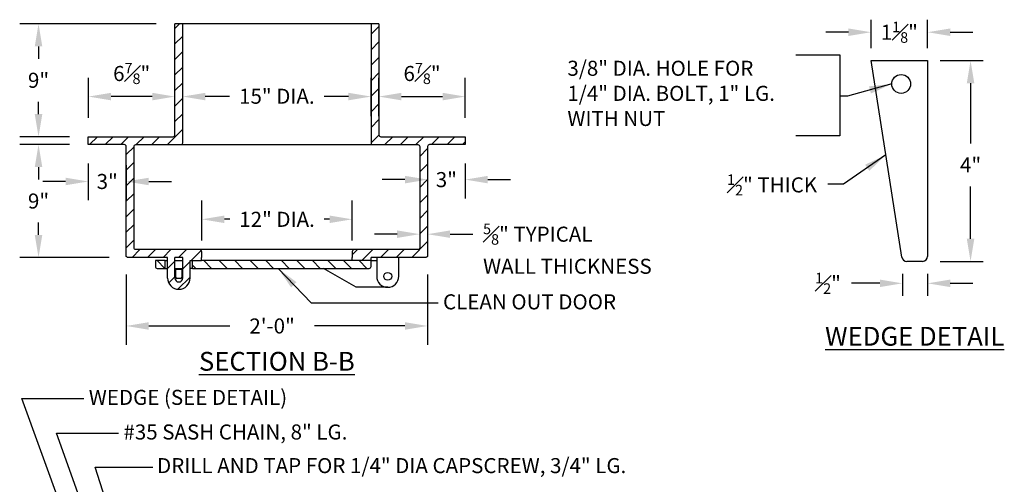
# Model space of a CAD drawing. Units: inches. Extents: x -7 to 1096, y -332 to 226.
# Drawn here: x 1018 to 1096, y 173 to 210 of the extents above; entities that cross this region are included whole.
import ezdxf

# ---------------------------------------------------------------- set-up
doc = ezdxf.new("R2010")
doc.units = ezdxf.units.IN
doc.header["$MEASUREMENT"] = 0
for name, color, linetype in [('Detail', 5, 'Continuous'), ('NOTE', 3, 'Continuous'), ('Proposed', 1, 'Continuous')]:
    doc.layers.add(name, color=color, linetype=linetype)
doc.styles.add('SL140Anno', font='simplex.shx', dxfattribs={"oblique": 15, "height": 0.14})
doc.styles.get("Standard").update_dxf_attribs({"font": 'arial.ttf'})
doc.styles.add('Style-ENGINEERING', font='ENGINEERING.shx')
doc.dimstyles.new('CrSecAno', dxfattribs={"dimscale": 8, "dimtxt": 0.14, "dimasz": 0.1, "dimexe": 0.1, "dimexo": 0.05, "dimgap": 0.05, "dimtad": 1, "dimtih": 1, "dimtoh": 1, "dimdec": 0, "dimlfac": 12, "dimzin": 3, "dimdsep": 46, "dimlunit": 3, "dimtxsty": 'SL140Anno', "dimcen": 0.05, "dimadec": 0, "dimazin": 0, "dimtfac": 1, "dimtdec": 0, "dimtofl": 0, "dimtmove": 0, "dimatfit": 3, "dimfxl": 1, "dimtolj": 1, "dimtzin": 0, "dimarcsym": 0})
doc.dimstyles.get("Standard").update_dxf_attribs({"dimtxt": 0.18, "dimasz": 0.18, "dimexe": 0.18, "dimexo": 0.0625, "dimgap": 0.09, "dimtad": 0, "dimtih": 1, "dimtoh": 1, "dimdec": 4, "dimzin": 0, "dimdsep": 46, "dimtxsty": 'Standard', "dimcen": 0.09, "dimadec": 0, "dimazin": 0, "dimtfac": 1, "dimtdec": 4, "dimtofl": 0, "dimtmove": 0, "dimatfit": 3, "dimfxl": 1, "dimtolj": 1, "dimtzin": 0, "dimarcsym": 0})

# ---------------------------------------------------------------- blocks, each defined once
blk = doc.blocks.new('*D49')
at = {"layer": 'Defpoints', "color": 0, "transparency": 16777216}
for p in [(1030.388, 209.451), (1019.532, 200.451), (1023.488, 200.451)]:
    blk.add_point(p, dxfattribs=at)
at = {"layer": 'NOTE', "color": 0, "lineweight": -2, "transparency": 16777216}
for p, q in [((1028.888, 209.451), (1018.032, 209.451)), ((1019.532, 207.651), (1019.532, 206.665)), ((1019.532, 202.251), (1019.532, 203.236)), ((1021.988, 200.451), (1018.032, 200.451))]:
    blk.add_line(p, q, dxfattribs=at)
at = {"layer": 'NOTE', "color": 0, "transparency": 16777216}
for points in [[(1019.232, 207.651), (1019.832, 207.651), (1019.532, 209.451)], [(1019.232, 202.251), (1019.832, 202.251), (1019.532, 200.451)]]:
    blk.add_solid(points, dxfattribs=at)
at = {"layer": 'NOTE', "color": 0, "transparency": 16777216, "insert": (1019.532, 204.951), "char_height": 1.2, "attachment_point": 5, "style": 'Style-ENGINEERING'}
blk.add_mtext('\\A1;9"', dxfattribs=at)
blk = doc.blocks.new('*D50')
at = {"layer": 'Defpoints', "color": 0, "transparency": 16777216}
for p in [(1023.488, 199.826), (1019.532, 190.826), (1026.663, 190.826)]:
    blk.add_point(p, dxfattribs=at)
at = {"layer": 'NOTE', "color": 0, "lineweight": -2, "transparency": 16777216}
for p, q in [((1021.988, 199.826), (1018.032, 199.826)), ((1019.532, 198.026), (1019.532, 197.04)), ((1019.532, 192.626), (1019.532, 193.611)), ((1025.163, 190.826), (1018.032, 190.826))]:
    blk.add_line(p, q, dxfattribs=at)
at = {"layer": 'NOTE', "color": 0, "transparency": 16777216}
for points in [[(1019.232, 198.026), (1019.832, 198.026), (1019.532, 199.826)], [(1019.232, 192.626), (1019.832, 192.626), (1019.532, 190.826)]]:
    blk.add_solid(points, dxfattribs=at)
at = {"layer": 'NOTE', "color": 0, "transparency": 16777216, "insert": (1019.532, 195.326), "char_height": 1.2, "attachment_point": 5, "style": 'Style-ENGINEERING'}
blk.add_mtext('\\A1;9"', dxfattribs=at)
blk = doc.blocks.new('*D51')
at = {"layer": 'Defpoints', "color": 0, "transparency": 16777216}
for p in [(1023.488, 199.826), (1026.513, 199.676), (1026.513, 196.883)]:
    blk.add_point(p, dxfattribs=at)
at = {"layer": 'NOTE', "color": 0, "lineweight": -2, "transparency": 16777216}
for p, q in [((1023.488, 198.326), (1023.488, 195.383)), ((1026.513, 198.176), (1026.513, 195.383)), ((1021.688, 196.883), (1019.888, 196.883)), ((1028.313, 196.883), (1030.113, 196.883))]:
    blk.add_line(p, q, dxfattribs=at)
at = {"layer": 'NOTE', "color": 0, "transparency": 16777216}
for points in [[(1021.688, 197.183), (1021.688, 196.583), (1023.488, 196.883)], [(1028.313, 197.183), (1028.313, 196.583), (1026.513, 196.883)]]:
    blk.add_solid(points, dxfattribs=at)
at = {"layer": 'NOTE', "color": 0, "transparency": 16777216, "insert": (1025.001, 196.883), "char_height": 1.2, "attachment_point": 5, "style": 'Style-ENGINEERING'}
blk.add_mtext('\\A1;3"', dxfattribs=at)
blk = doc.blocks.new('*D52')
at = {"layer": 'Defpoints', "color": 0, "transparency": 16777216}
for p in [(1050.513, 199.412), (1053.513, 199.826), (1053.513, 197.033)]:
    blk.add_point(p, dxfattribs=at)
at = {"layer": 'NOTE', "color": 0, "lineweight": -2, "transparency": 16777216}
for p, q in [((1050.513, 197.912), (1050.513, 195.533)), ((1053.513, 198.326), (1053.513, 195.533)), ((1048.713, 197.033), (1046.913, 197.033)), ((1055.313, 197.033), (1057.113, 197.033))]:
    blk.add_line(p, q, dxfattribs=at)
at = {"layer": 'NOTE', "color": 0, "transparency": 16777216}
for points in [[(1048.713, 197.333), (1048.713, 196.733), (1050.513, 197.033)], [(1055.313, 197.333), (1055.313, 196.733), (1053.513, 197.033)]]:
    blk.add_solid(points, dxfattribs=at)
at = {"layer": 'NOTE', "color": 0, "transparency": 16777216, "insert": (1052.013, 197.033), "char_height": 1.2, "attachment_point": 5, "style": 'Style-ENGINEERING'}
blk.add_mtext('\\A1;3"', dxfattribs=at)
blk = doc.blocks.new('*D53')
at = {"layer": 'Defpoints', "color": 0, "transparency": 16777216}
for p in [(1053.513, 203.652), (1046.638, 200.601), (1053.513, 200.451)]:
    blk.add_point(p, dxfattribs=at)
at = {"layer": 'NOTE', "color": 0, "lineweight": -2, "transparency": 16777216}
for p, q in [((1046.638, 202.101), (1046.638, 205.152)), ((1053.513, 201.951), (1053.513, 205.152)), ((1048.438, 203.652), (1051.713, 203.652))]:
    blk.add_line(p, q, dxfattribs=at)
at = {"layer": 'NOTE', "color": 0, "transparency": 16777216}
for points in [[(1048.438, 203.952), (1048.438, 203.352), (1046.638, 203.652)], [(1051.713, 203.952), (1051.713, 203.352), (1053.513, 203.652)]]:
    blk.add_solid(points, dxfattribs=at)
at = {"layer": 'NOTE', "color": 0, "transparency": 16777216, "insert": (1050.076, 205.492), "char_height": 1.2, "attachment_point": 5, "style": 'Style-ENGINEERING'}
blk.add_mtext('\\A1;6{\\H0.7x;\\S7#8;}"', dxfattribs=at)
blk = doc.blocks.new('*D54')
at = {"layer": 'Defpoints', "color": 0, "transparency": 16777216}
for p in [(1023.513, 203.652), (1023.513, 200.451), (1030.388, 200.601)]:
    blk.add_point(p, dxfattribs=at)
at = {"layer": 'NOTE', "color": 0, "lineweight": -2, "transparency": 16777216}
for p, q in [((1023.513, 201.951), (1023.513, 205.152)), ((1030.388, 202.101), (1030.388, 205.152)), ((1028.588, 203.652), (1025.313, 203.652))]:
    blk.add_line(p, q, dxfattribs=at)
at = {"layer": 'NOTE', "color": 0, "transparency": 16777216}
for points in [[(1025.313, 203.952), (1025.313, 203.352), (1023.513, 203.652)], [(1028.588, 203.952), (1028.588, 203.352), (1030.388, 203.652)]]:
    blk.add_solid(points, dxfattribs=at)
at = {"layer": 'NOTE', "color": 0, "transparency": 16777216, "insert": (1026.951, 205.492), "char_height": 1.2, "attachment_point": 5, "style": 'Style-ENGINEERING'}
blk.add_mtext('\\A1;6{\\H0.7x;\\S7#8;}"', dxfattribs=at)
blk = doc.blocks.new('*D55')
at = {"layer": 'Defpoints', "color": 0, "transparency": 16777216}
for p in [(1090.338, 208.782), (1085.838, 206.516), (1090.338, 206.516)]:
    blk.add_point(p, dxfattribs=at)
at = {"layer": 'NOTE', "color": 0, "lineweight": -2, "transparency": 16777216}
for p, q in [((1085.838, 207.516), (1085.838, 209.782)), ((1090.338, 207.516), (1090.338, 209.782)), ((1084.038, 208.782), (1082.238, 208.782)), ((1092.138, 208.782), (1093.938, 208.782))]:
    blk.add_line(p, q, dxfattribs=at)
at = {"layer": 'NOTE', "color": 0, "transparency": 16777216}
for points in [[(1084.038, 209.082), (1084.038, 208.482), (1085.838, 208.782)], [(1092.138, 209.082), (1092.138, 208.482), (1090.338, 208.782)]]:
    blk.add_solid(points, dxfattribs=at)
at = {"layer": 'NOTE', "color": 0, "transparency": 16777216, "insert": (1088.088, 208.782), "char_height": 1.2, "attachment_point": 5, "style": 'Style-ENGINEERING'}
blk.add_mtext('\\A1;1{\\H0.7x;\\S1#8;}"', dxfattribs=at)
blk = doc.blocks.new('*D56')
at = {"layer": 'Defpoints', "color": 0, "transparency": 16777216}
for p in [(1090.338, 206.516), (1090.338, 190.516), (1093.761, 190.516)]:
    blk.add_point(p, dxfattribs=at)
at = {"layer": 'NOTE', "color": 0, "lineweight": -2, "transparency": 16777216}
for p, q in [((1091.338, 206.516), (1094.761, 206.516)), ((1093.761, 204.716), (1093.761, 199.916)), ((1093.761, 192.316), (1093.761, 196.487)), ((1091.338, 190.516), (1094.761, 190.516))]:
    blk.add_line(p, q, dxfattribs=at)
at = {"layer": 'NOTE', "color": 0, "transparency": 16777216}
for points in [[(1093.461, 204.716), (1094.061, 204.716), (1093.761, 206.516)], [(1093.461, 192.316), (1094.061, 192.316), (1093.761, 190.516)]]:
    blk.add_solid(points, dxfattribs=at)
at = {"layer": 'NOTE', "color": 0, "transparency": 16777216, "insert": (1093.761, 198.202), "char_height": 1.2, "attachment_point": 5, "style": 'Style-ENGINEERING'}
blk.add_mtext('\\A1;4"', dxfattribs=at)
blk = doc.blocks.new('*D57')
at = {"layer": 'Defpoints', "color": 0, "transparency": 16777216}
for p in [(1088.336, 190.516), (1090.338, 190.516), (1090.338, 188.766)]:
    blk.add_point(p, dxfattribs=at)
at = {"layer": 'NOTE', "color": 0, "lineweight": -2, "transparency": 16777216}
for p, q in [((1088.336, 189.516), (1088.336, 187.766)), ((1090.338, 189.516), (1090.338, 187.766)), ((1086.536, 188.766), (1084.279, 188.766)), ((1092.138, 188.766), (1093.938, 188.766))]:
    blk.add_line(p, q, dxfattribs=at)
at = {"layer": 'NOTE', "color": 0, "transparency": 16777216}
for points in [[(1086.536, 189.066), (1086.536, 188.466), (1088.336, 188.766)], [(1092.138, 189.066), (1092.138, 188.466), (1090.338, 188.766)]]:
    blk.add_solid(points, dxfattribs=at)
at = {"layer": 'NOTE', "color": 0, "transparency": 16777216, "insert": (1082.41, 188.766), "char_height": 1.2, "attachment_point": 5, "style": 'Style-ENGINEERING'}
blk.add_mtext('\\A1;{\\H0.7x;\\S1#2;}"', dxfattribs=at)
blk = doc.blocks.new('*D77')
at = {"layer": 'Defpoints', "color": 0, "transparency": 16777216}
for p in [(1026.513, 190.976), (1050.513, 190.976), (1026.513, 185.365)]:
    blk.add_point(p, dxfattribs=at)
at = {"layer": 'NOTE', "color": 0, "lineweight": -2, "transparency": 16777216}
for p, q in [((1026.513, 189.476), (1026.513, 183.865)), ((1050.513, 189.476), (1050.513, 183.865)), ((1028.313, 185.365), (1034.761, 185.365)), ((1048.713, 185.365), (1041.504, 185.365))]:
    blk.add_line(p, q, dxfattribs=at)
at = {"layer": 'NOTE', "color": 0, "transparency": 16777216}
for points in [[(1028.313, 185.665), (1028.313, 185.065), (1026.513, 185.365)], [(1048.713, 185.665), (1048.713, 185.065), (1050.513, 185.365)]]:
    blk.add_solid(points, dxfattribs=at)
at = {"layer": 'NOTE', "color": 0, "transparency": 16777216, "insert": (1038.133, 185.365), "char_height": 1.2, "attachment_point": 5, "style": 'Style-ENGINEERING'}
blk.add_mtext('\\A1;2\'-0"', dxfattribs=at)

msp = doc.modelspace()

# ---------------------------------------------------------------- hatches: boundary and pattern name
at = {"layer": 'Detail', "transparency": 33554687}
h = msp.add_hatch(dxfattribs=at)
h.set_pattern_fill('ANSI31', color=256, scale=7)
h.set_pattern_definition([(45, (-2.3167, 12.8873), (-0.6187184, 0.6187184), [])])
h.paths.add_polyline_path([(1023.4884, 200.45065), (1023.4884, 199.82565), (1026.36332, 199.82565, -0.41421356), (1026.51332, 199.67565), (1026.51332, 190.97565, 0.41421356), (1026.66332, 190.82565), (1029.81398, 190.82565), (1029.81398, 189.18537, 1), (1031.59606, 189.18537), (1031.59606, 190.57565), (1032.51332, 190.57565), (1032.51332, 190.82565), (1032.51332, 191.30065, 0.41421356), (1032.36332, 191.45065), (1027.28832, 191.45065, -0.41421356), (1027.13832, 191.60065), (1027.13832, 199.67565, -0.41421356), (1027.28832, 199.82565), (1030.86332, 199.82565, 0.41421356), (1031.01332, 199.97565), (1031.01332, 209.45065), (1030.38832, 209.45065), (1030.38832, 200.60065, -0.41421356), (1030.23832, 200.45065)])
h.paths.add_polyline_path([(1030.39252, 190.82565), (1031.01752, 190.82565), (1031.01752, 189.18537, -1), (1030.39252, 189.18537)], flags=16)
h.paths.add_polyline_path([(1030.95502, 189.95404), (1030.95502, 189.24828, -0.41421356), (1030.85502, 189.14828), (1030.55502, 189.14828, -0.41421356), (1030.45502, 189.24828), (1030.45502, 189.95404)], flags=0)
h.paths.add_polyline_path([(1046.78832, 200.45065, -0.41421356), (1046.63832, 200.60065), (1046.63832, 209.45065), (1046.01332, 209.45065), (1046.01332, 199.97565, 0.41421356), (1046.16332, 199.82565), (1049.73832, 199.82565, -0.41421356), (1049.88832, 199.67565), (1049.88832, 191.60065, -0.41421356), (1049.73832, 191.45065), (1044.66332, 191.45065, 0.41421356), (1044.51332, 191.30065), (1044.51332, 190.82565), (1044.51332, 190.57565), (1046.01332, 190.57565), (1046.01332, 190.82565), (1050.36332, 190.82565, 0.41421356), (1050.51332, 190.97565), (1050.51332, 199.67565, -0.41421356), (1050.66332, 199.82565), (1053.51332, 199.82565), (1053.51332, 200.45065)])
h = msp.add_hatch(dxfattribs=at)
h.set_pattern_fill('ANSI31', color=256, scale=7, angle=90)
h.set_pattern_definition([(135, (-2.3167, 12.8873), (-0.6187184, -0.6187184), [])])
h.paths.add_polyline_path([(1044.9131, 189.95065), (1045.86332, 189.95065, 0.41421356), (1046.01332, 190.10065), (1046.01332, 190.57565), (1044.51332, 190.57565), (1032.51332, 190.57565), (1031.79708, 190.57565), (1031.79606, 189.95359)])
h.paths.add_polyline_path([(1028.83791, 190.10423, 0.41414778), (1028.98788, 189.95423), (1029.61398, 189.95409), (1029.61501, 190.57795), (1028.83791, 190.57923)])

# ---------------------------------------------------------------- linework, layer by layer
at = {"layer": 'Detail', "color": 3}
for p, q in [((1046.63832, 209.45065), (1030.38832, 209.45065)), ((1085.83791, 206.51574), (1090.33791, 206.51574)), ((1088.28506, 190.85399), (1085.83791, 206.51574)), ((1090.33791, 206.51574), (1090.33791, 190.91574)), ((1030.86332, 199.82565), (1046.16332, 199.82565)), ((1028.83791, 190.57923), (1028.83791, 190.10423)), ((1029.61501, 190.57795), (1028.83791, 190.57923)), ((1029.61398, 189.95404), (1029.61501, 190.57795)), ((1029.61501, 190.57795), (1029.81398, 190.57762)), ((1029.81398, 189.18537), (1029.81398, 190.82565)), ((1030.39252, 189.18537), (1030.39252, 190.82565)), ((1030.39252, 190.57667), (1031.01752, 190.57667)), ((1031.01332, 190.57565), (1031.01752, 190.57565)), ((1031.01752, 189.18537), (1031.01752, 190.82565)), ((1031.59606, 189.18537), (1031.59606, 190.57565)), ((1031.59606, 190.57565), (1032.51332, 190.57565)), ((1031.79606, 189.95359), (1031.79709, 190.5775)), ((1032.51332, 191.30065), (1032.51332, 190.82565)), ((1032.51332, 190.57565), (1032.51332, 190.82565)), ((1044.51332, 191.30065), (1044.51332, 190.82565)), ((1044.51332, 190.57565), (1044.51332, 190.82565)), ((1046.01332, 190.57565), (1044.51332, 190.57565)), ((1046.01332, 190.57565), (1046.01332, 190.82565)), ((1046.01332, 190.57565), (1046.46953, 190.57565)), ((1046.46953, 190.82565), (1046.46953, 189.32565)), ((1048.21953, 189.32565), (1048.21953, 190.82565)), ((1028.98791, 189.95423), (1029.61398, 189.95409)), ((1029.61398, 189.95404), (1029.81398, 189.95404)), ((1030.39252, 189.95404), (1031.01752, 189.95404)), ((1030.45502, 189.24828), (1030.45502, 189.89828)), ((1030.45502, 189.89828), (1030.95502, 189.89828)), ((1030.95502, 189.89828), (1030.95502, 189.24828)), ((1031.79606, 189.95359), (1031.59606, 189.95359)), ((1031.79606, 189.95359), (1044.9131, 189.95065)), ((1044.82388, 188.45065), (1042.2258, 189.95065)), ((1089.93791, 190.51574), (1088.68027, 190.51574)), ((1030.85502, 189.14828), (1030.55502, 189.14828)), ((1047.34453, 188.45065), (1044.82388, 188.45065))]:
    msp.add_line(p, q, dxfattribs=at)
for points in [[(1029.81398, 190.82565), (1026.66332, 190.82565, -0.41421356), (1026.51332, 190.97565), (1026.51332, 199.67565, 0.41421356), (1026.36332, 199.82565), (1023.4884, 199.82565), (1023.4884, 200.45065), (1030.23832, 200.45065, 0.41421356), (1030.38832, 200.60065), (1030.38832, 209.45065)], [(1046.01332, 209.45065), (1046.01332, 199.97565, 0.41421356), (1046.16332, 199.82565), (1049.73832, 199.82565, -0.41421356), (1049.88832, 199.67565), (1049.88832, 191.60065, -0.41421356), (1049.73832, 191.45065), (1027.28832, 191.45065, -0.41421356), (1027.13832, 191.60065), (1027.13832, 199.67565, -0.41421356), (1027.28832, 199.82565), (1030.86332, 199.82565, 0.41421356), (1031.01332, 199.97565), (1031.01332, 209.45065)], [(1046.63832, 209.45065), (1046.63832, 200.60065, 0.41421356), (1046.78832, 200.45065), (1053.51332, 200.45065), (1053.51332, 199.82565), (1050.66332, 199.82565, 0.41421356), (1050.51332, 199.67565), (1050.51332, 190.97565, -0.41421356), (1050.36332, 190.82565), (1046.01332, 190.82565)]]:
    msp.add_lwpolyline(points, format="xyb", dxfattribs=at)
for points in [[(1079.83832, 206.97045), (1083.35027, 206.97045), (1083.35027, 200.52374), (1079.83832, 200.52374)], [(1031.01752, 190.82565), (1030.39252, 190.82565)], [(1044.51332, 190.57565), (1032.51332, 190.57565)]]:
    msp.add_lwpolyline(points, dxfattribs=at)
at = {"layer": 'Detail', "color": 3, "linetype": 'Continuous'}
msp.add_lwpolyline([(1044.9131, 189.95065), (1045.86332, 189.95065, 0.41421356), (1046.01332, 190.10065), (1046.01332, 190.57565)], format="xyb", dxfattribs=at)
at = {"layer": 'Detail', "color": 3}
for centre, radius in [((1088.23316, 204.65653), 0.75), ((1047.34453, 189.32565), 0.3125)]:
    msp.add_circle(centre, radius, dxfattribs=at)
for centre, radius, start, end in [((1032.36332, 191.30065), 0.15, 0, 90), ((1044.66332, 191.30065), 0.15, 90, 180), ((1088.68027, 190.91574), 0.4, 188.8806592, 270), ((1089.93791, 190.91574), 0.4, 270, 0), ((1028.98791, 190.10423), 0.15, 180, 270), ((1030.70502, 189.18537), 0.89104, 180, 0), ((1030.70502, 189.18537), 0.3125, 180, 0), ((1030.55502, 189.24828), 0.1, 180, 270), ((1030.85502, 189.24828), 0.1, 270, 0), ((1047.34453, 189.32565), 0.875, 180, 0)]:
    msp.add_arc(centre, radius, start, end, dxfattribs=at)
at = {"layer": 'NOTE'}
for p, q in [((1031.01332, 201.95065), (1031.01332, 205.15177)), ((1046.01332, 202.10065), (1046.01332, 205.15177)), ((1044.21332, 203.65177), (1032.81332, 203.65177)), ((1032.53824, 192.16692), (1032.53824, 195.36805)), ((1044.51332, 192.16692), (1044.51332, 195.36805)), ((1042.71332, 193.86805), (1034.33824, 193.86805)), ((1048.08832, 192.68396), (1046.28832, 192.68396)), ((1052.31332, 192.68396), (1054.11332, 192.68396))]:
    msp.add_line(p, q, dxfattribs=at)
for points in [[(1032.81332, 203.95177), (1032.81332, 203.35177), (1031.01332, 203.65177)], [(1044.21332, 203.95177), (1044.21332, 203.35177), (1046.01332, 203.65177)], [(1034.33824, 194.16805), (1034.33824, 193.56805), (1032.53824, 193.86805)], [(1042.71332, 194.16805), (1042.71332, 193.56805), (1044.51332, 193.86805)], [(1048.08832, 192.98396), (1048.08832, 192.38396), (1049.88832, 192.68396)], [(1052.31332, 192.98396), (1052.31332, 192.38396), (1050.51332, 192.68396)]]:
    msp.add_solid(points, dxfattribs=at)

# ---------------------------------------------------------------- texts
at = {"layer": 'NOTE', "char_height": 1.2, "style": 'Style-ENGINEERING'}
for s, insert, attachment_point in [('\\A1;3/8" DIA. HOLE FOR\\P1/4" DIA. BOLT, 1" LG.\\PWITH NUT', (1061.65154, 206.50928), 1), ('\\A1;{\\H0.7x;\\S1#2;}" THICK', (1077.95278, 196.61262), 5), ('\\A1;{\\H0.7x;\\S5#8;}" TYPICAL\\PWALL THICKNESS', (1054.93741, 193.52473), 1), ('\\A1;CLEAN OUT DOOR', (1051.74499, 187.89028), 1), ('\\A1;WEDGE (SEE DETAIL)', (1023.53408, 180.27547), 1), ('\\A1;#35 SASH CHAIN, 8" LG.', (1026.2931, 177.51645), 1), ('\\A1;DRILL AND TAP FOR 1/4" DIA CAPSCREW, 3/4" LG.', (1028.97354, 174.83601), 1)]:
    msp.add_mtext(s, dxfattribs=dict(at, insert=insert, attachment_point=attachment_point))
at = {"layer": 'Proposed', "char_height": 1.5, "attachment_point": 2, "style": 'Style-ENGINEERING'}
for s, insert in [('{\\LWEDGE DETAIL}', (1089.30909, 185.29705)), ('{\\LSECTION B-B}', (1038.51332, 183.30056))]:
    msp.add_mtext_dynamic_manual_height_columns(s, width=24.5789102, gutter_width=1, heights=[0], dxfattribs=dict(at, insert=insert))

# ---------------------------------------------------------------- dimensions: what is measured, and where the dimension line sits
at = {"layer": 'NOTE'}
for base, p1, p2, angle, override, picture, middle in [((1019.53216, 200.45065), (1030.38832, 209.45065), (1023.4884, 200.45065), 90, {"dimscale": 1, "dimtxt": 1.2, "dimasz": 1.8, "dimexe": 1.5, "dimexo": 1.5, "dimgap": 1, "dimdec": 3, "dimlfac": 1, "dimlunit": 5, "dimpost": '"', "dimtxsty": 'Style-ENGINEERING', "dimfxl": 5}, '*D49', (1019.53216, 204.95065)), ((1019.53216, 190.82565), (1023.4884, 199.82565), (1026.66332, 190.82565), 90, {"dimscale": 1, "dimtxt": 1.2, "dimasz": 1.8, "dimexe": 1.5, "dimexo": 1.5, "dimgap": 1, "dimdec": 3, "dimlfac": 1, "dimlunit": 5, "dimpost": '"', "dimtxsty": 'Style-ENGINEERING', "dimfxl": 5}, '*D50', (1019.53216, 195.32565)), ((1026.51332, 196.88338), (1023.4884, 199.82565), (1026.51332, 199.67565), 180, {"dimscale": 1, "dimtxt": 1.2, "dimasz": 1.8, "dimexe": 1.5, "dimexo": 1.5, "dimgap": 1, "dimtad": 0, "dimdec": 3, "dimlfac": 1, "dimlunit": 5, "dimpost": '"', "dimtxsty": 'Style-ENGINEERING', "dimfxl": 5}, '*D51', (1025.00086, 196.88338)), ((1053.51332, 197.03338), (1050.51332, 199.41245), (1053.51332, 199.82565), 180, {"dimscale": 1, "dimtxt": 1.2, "dimasz": 1.8, "dimexe": 1.5, "dimexo": 1.5, "dimgap": 1, "dimtad": 0, "dimdec": 3, "dimlfac": 1, "dimlunit": 5, "dimpost": '"', "dimtxsty": 'Style-ENGINEERING', "dimfxl": 5}, '*D52', (1052.01332, 197.03338))]:
    dim = msp.add_linear_dim(base=base, p1=p1, p2=p2, angle=angle, dimstyle='CrSecAno', override=override, dxfattribs=at)
    dim.commit()
    dim.dimension.update_dxf_attribs({"geometry": picture, "text_midpoint": middle, "dimtype": 160})
for base, p1, p2, angle, text, override, picture, middle in [((1090.33791, 208.78177), (1085.83791, 206.51574), (1090.33791, 206.51574), 180, '1{\\H0.7x;\\S1#8;}"', {"dimscale": 1, "dimtxt": 1.2, "dimasz": 1.8, "dimexe": 1, "dimexo": 1, "dimgap": 1, "dimtad": 0, "dimdec": 3, "dimlfac": 1, "dimlunit": 5, "dimpost": '"', "dimtxsty": 'Style-ENGINEERING', "dimfxl": 5}, '*D55', (1088.08791, 208.78177)), ((1093.76061, 190.51574), (1090.33791, 206.51574), (1090.33791, 190.51574), 90, '4"', {"dimscale": 1, "dimtxt": 1.2, "dimasz": 1.8, "dimexe": 1, "dimexo": 1, "dimgap": 1, "dimdec": 3, "dimlfac": 1, "dimlunit": 5, "dimpost": '"', "dimtxsty": 'Style-ENGINEERING', "dimfxl": 5}, '*D56', (1093.76061, 198.2017)), ((1090.33791, 188.76557), (1088.33594, 190.51574), (1090.33791, 190.51574), 180, '{\\H0.7x;\\S1#2;}"', {"dimscale": 1, "dimtxt": 1.2, "dimasz": 1.8, "dimexe": 1, "dimexo": 1, "dimgap": 1, "dimtad": 0, "dimdec": 3, "dimlfac": 1, "dimlunit": 5, "dimpost": '"', "dimtxsty": 'Style-ENGINEERING', "dimfxl": 5}, '*D57', (1082.41023, 188.76557))]:
    dim = msp.add_linear_dim(base=base, p1=p1, p2=p2, angle=angle, text=text, dimstyle='CrSecAno', override=override, dxfattribs=at)
    dim.commit()
    dim.dimension.update_dxf_attribs({"geometry": picture, "text_midpoint": middle, "dimtype": 160})
dim = msp.add_linear_dim(base=(1023.51332, 203.65177), p1=(1030.38832, 200.60065), p2=(1023.51332, 200.45065), text='6{\\H0.7x;\\S7#8;}"', dimstyle='CrSecAno', override={"dimscale": 1, "dimtxt": 1.2, "dimasz": 1.8, "dimexe": 1.5, "dimexo": 1.5, "dimgap": 1, "dimdec": 3, "dimlfac": 1, "dimlunit": 5, "dimpost": '"', "dimtxsty": 'Style-ENGINEERING', "dimfxl": 5}, dxfattribs=at)
dim.commit()
dim.dimension.update_dxf_attribs({"geometry": '*D54', "text_midpoint": (1026.95082, 205.49177)})
dim = msp.add_linear_dim(base=(1053.51332, 203.65177), p1=(1046.63832, 200.60065), p2=(1053.51332, 200.45065), angle=180, text='6{\\H0.7x;\\S7#8;}"', dimstyle='CrSecAno', override={"dimscale": 1, "dimtxt": 1.2, "dimasz": 1.8, "dimexe": 1.5, "dimexo": 1.5, "dimgap": 1, "dimdec": 3, "dimlfac": 1, "dimlunit": 5, "dimpost": '"', "dimtxsty": 'Style-ENGINEERING', "dimfxl": 5}, dxfattribs=at)
dim.commit()
dim.dimension.update_dxf_attribs({"geometry": '*D53', "text_midpoint": (1050.07582, 205.49177)})
dim = msp.add_linear_dim(base=(1026.51332, 185.36508), p1=(1050.51332, 190.97565), p2=(1026.51332, 190.97565), text='2\'-0"', dimstyle='CrSecAno', override={"dimscale": 1, "dimtxt": 1.2, "dimasz": 1.8, "dimexe": 1.5, "dimexo": 1.5, "dimgap": 1, "dimtad": 0, "dimdec": 3, "dimlfac": 1, "dimlunit": 5, "dimpost": '"', "dimtxsty": 'Style-ENGINEERING', "dimse1": 0, "dimse2": 0, "dimfxl": 5}, dxfattribs=at)
dim.commit()
dim.dimension.update_dxf_attribs({"geometry": '*D77', "text_midpoint": (1038.13277, 185.36508), "dimtype": 160})

# ---------------------------------------------------------------- leaders
for points in [[(1087.48316, 204.65653), (1083.96657, 203.69279), (1083.35027, 203.69279)], [(1087.01271, 198.99701), (1083.63175, 196.66769), (1082.39915, 196.66769)], [(1038.61762, 189.95206), (1041.23841, 187.20725), (1051.35827, 187.20725)], [(1030.18953, 146.51552), (1018.21159, 179.59243), (1023.14736, 179.59243)], [(1031.11306, 148.34125), (1020.97061, 176.83342), (1025.90638, 176.83342)], [(1031.82723, 150.02361), (1024.0455, 174.10587), (1028.63392, 174.10587)]]:
    msp.add_leader(points, dimstyle='Standard', override={"dimtxt": 1, "dimasz": 1.8, "dimexe": 0.5, "dimexo": 0.5, "dimgap": 0, "dimlunit": 5, "dimtxsty": 'Style-ENGINEERING', "dimtmove": 2}, dxfattribs=at)

# ---------------------------------------------------------------- next in the draw order: wipeouts: each hides what was drawn before it
for points in [[(1034.75903, 202.72567), (1042.2676, 202.72567), (1042.2676, 204.63424), (1034.75903, 204.63424)], [(1034.77149, 192.91261), (1042.28006, 192.91261), (1042.28006, 194.82118), (1034.77149, 194.82118)]]:
    msp.add_wipeout(points).dxf.layer = 'NOTE'

# ---------------------------------------------------------------- next in the draw order: texts
at = {"layer": 'NOTE', "char_height": 1.2, "attachment_point": 5, "style": 'Style-ENGINEERING'}
for s, insert in [('\\A1;15" DIA.', (1038.51332, 203.67995)), ('\\A1;12" DIA.', (1038.52578, 193.8669))]:
    msp.add_mtext(s, dxfattribs=dict(at, insert=insert))

doc.saveas('drawing.dxf')
